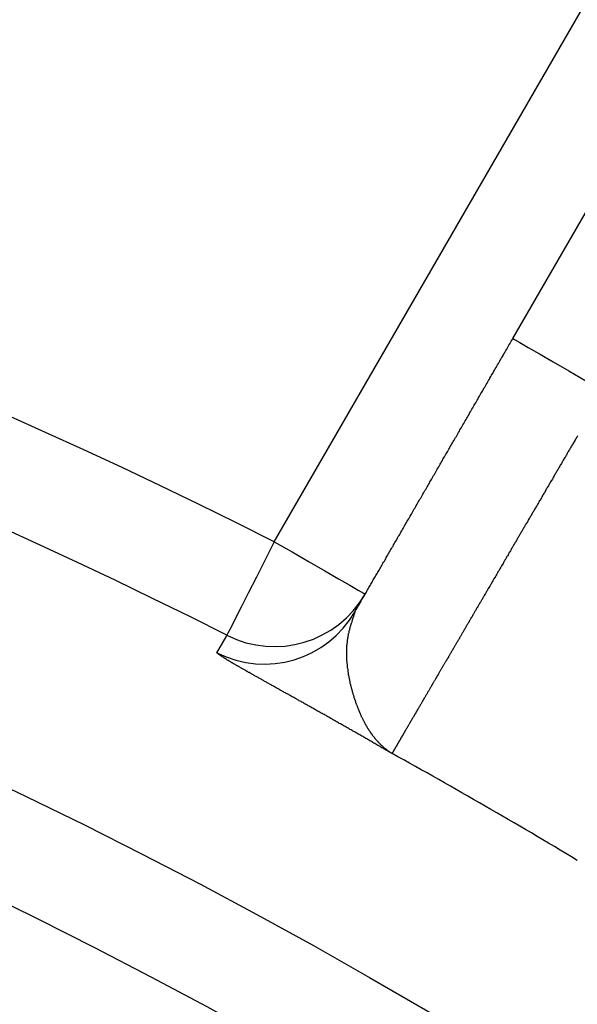
# Model space of a CAD drawing. Units: inches. Extents: x 253 to 628, y 51 to 334.
# Drawn here: x 572 to 575, y 214 to 219 of the extents above; entities that cross this region are included whole.
import ezdxf

# ---------------------------------------------------------------- set-up
doc = ezdxf.new("R2010")
doc.units = ezdxf.units.IN
doc.header["$MEASUREMENT"] = 0

msp = doc.modelspace()

# ---------------------------------------------------------------- linework, layer by layer
for p, q in [((573.5937, 216.0197), (577.1524, 222.1835)), ((574.73, 216.9877), (577.5854, 221.9335))]:
    msp.add_line(p, q)
at = {"flags": 128}
for points in [[(574.73, 216.9877), (574.7383, 216.9829), (574.7629, 216.9687), (574.8029, 216.9456), (574.8568, 216.9145), (574.9224, 216.8766), (574.9973, 216.8334), (575.0785, 216.7865), (575.163, 216.7377)], [(573.5937, 216.0197), (573.5502, 215.9336), (573.5083, 215.8507), (573.4696, 215.7742), (573.4355, 215.7069), (573.4075, 215.6514), (573.3864, 215.6097), (573.3731, 215.5834), (573.3681, 215.5736)], [(573.5937, 216.0197), (573.6782, 215.9709), (573.7594, 215.924), (573.8343, 215.8808), (573.8999, 215.8429), (573.9537, 215.8118), (573.9937, 215.7887), (574.0184, 215.7745), (574.0267, 215.7697)], [(573.3201, 215.4902), (573.3288, 215.5054), (573.3637, 215.5659), (573.3681, 215.5736)]]:
    msp.add_lwpolyline(points, dxfattribs=at)
for points in [[(573.9784, 215.6866, 0), (573.9814, 215.6916, 0), (573.9844, 215.6966, 0), (573.9874, 215.7016, 0), (573.9904, 215.7066, 0), (573.9934, 215.7126, 0), (573.9964, 215.7176, 0), (573.9994, 215.7226, 0), (574.0024, 215.7276, 0), (574.0054, 215.7326, 0), (574.0084, 215.7376, 0), (574.0114, 215.7436, 0), (574.0144, 215.7486, 0), (574.0174, 215.7536, 0), (574.0204, 215.7586, 0), (574.0234, 215.7636, 0), (574.0264, 215.7696, 0), (574.0294, 215.7746, 0), (574.0324, 215.7796, 0), (574.0354, 215.7846, 0), (574.0384, 215.7896, 0), (574.0414, 215.7956, 0), (574.0444, 215.8006, 0), (574.0474, 215.8056, 0), (574.0504, 215.8106, 0), (574.0534, 215.8166, 0), (574.0564, 215.8216, 0), (574.0594, 215.8266, 0), (574.0624, 215.8316, 0), (574.0654, 215.8376, 0), (574.0684, 215.8426, 0), (574.0714, 215.8476, 0), (574.0744, 215.8526, 0), (574.0774, 215.8586, 0), (574.0804, 215.8636, 0), (574.0844, 215.8686, 0), (574.0874, 215.8746, 0), (574.0904, 215.8796, 0), (574.0934, 215.8846, 0), (574.0964, 215.8896, 0), (574.0994, 215.8956, 0), (574.1024, 215.9006, 0), (574.1054, 215.9066, 0), (574.1084, 215.9116, 0), (574.1114, 215.9166, 0), (574.1144, 215.9226, 0), (574.1184, 215.9276, 0), (574.1214, 215.9326, 0), (574.1244, 215.9386, 0), (574.1274, 215.9436, 0), (574.1304, 215.9496, 0), (574.1334, 215.9546, 0), (574.1364, 215.9606, 0), (574.1394, 215.9656, 0), (574.1434, 215.9716, 0), (574.1464, 215.9766, 0), (574.1494, 215.9826, 0), (574.1524, 215.9876, 0), (574.1554, 215.9936, 0), (574.1594, 215.9986, 0), (574.1624, 216.0046, 0), (574.1654, 216.0096, 0), (574.1684, 216.0156, 0), (574.1714, 216.0206, 0), (574.1754, 216.0266, 0), (574.1784, 216.0326, 0), (574.1814, 216.0376, 0), (574.1844, 216.0436, 0), (574.1884, 216.0486, 0), (574.1914, 216.0546, 0), (574.1944, 216.0606, 0), (574.1974, 216.0656, 0), (574.2014, 216.0716, 0), (574.2044, 216.0776, 0), (574.2074, 216.0826, 0), (574.2104, 216.0886, 0), (574.2144, 216.0946, 0), (574.2174, 216.1006, 0), (574.2204, 216.1056, 0), (574.2244, 216.1116, 0), (574.2274, 216.1176, 0), (574.2304, 216.1226, 0), (574.2344, 216.1286, 0), (574.2374, 216.1346, 0), (574.2404, 216.1406, 0), (574.2444, 216.1466, 0), (574.2474, 216.1516, 0), (574.2504, 216.1576, 0), (574.2544, 216.1636, 0), (574.2574, 216.1696, 0), (574.2604, 216.1756, 0), (574.2644, 216.1806, 0), (574.2674, 216.1866, 0), (574.2704, 216.1926, 0), (574.2744, 216.1986, 0), (574.2774, 216.2046, 0), (574.2814, 216.2106, 0), (574.2844, 216.2156, 0), (574.2874, 216.2216, 0), (574.2914, 216.2276, 0), (574.2944, 216.2336, 0), (574.2984, 216.2396, 0), (574.3014, 216.2456, 0), (574.3044, 216.2516, 0), (574.3084, 216.2576, 0), (574.3114, 216.2636, 0), (574.3154, 216.2686, 0), (574.3184, 216.2746, 0), (574.3214, 216.2806, 0), (574.3254, 216.2866, 0), (574.3284, 216.2926, 0), (574.3324, 216.2986, 0), (574.3354, 216.3046, 0), (574.3394, 216.3106, 0), (574.3424, 216.3166, 0), (574.3454, 216.3226, 0), (574.3494, 216.3286, 0), (574.3524, 216.3346, 0), (574.3564, 216.3406, 0), (574.3594, 216.3466, 0), (574.3634, 216.3526, 0), (574.3664, 216.3586, 0), (574.3704, 216.3646, 0), (574.3734, 216.3706, 0), (574.3774, 216.3766, 0), (574.3804, 216.3826, 0), (574.3844, 216.3886, 0), (574.3874, 216.3946, 0), (574.3904, 216.4006, 0), (574.3944, 216.4066, 0), (574.3974, 216.4126, 0), (574.4014, 216.4186, 0), (574.4044, 216.4246, 0), (574.4084, 216.4306, 0), (574.4114, 216.4366, 0), (574.4154, 216.4426, 0), (574.4184, 216.4486, 0), (574.4224, 216.4546, 0), (574.4254, 216.4606, 0), (574.4294, 216.4666, 0), (574.4324, 216.4726, 0), (574.4364, 216.4796, 0), (574.4394, 216.4856, 0), (574.4434, 216.4916, 0), (574.4464, 216.4976, 0), (574.4504, 216.5036, 0), (574.4544, 216.5096, 0), (574.4574, 216.5156, 0), (574.4614, 216.5216, 0), (574.4644, 216.5276, 0), (574.4684, 216.5336, 0), (574.4714, 216.5406, 0), (574.4754, 216.5466, 0), (574.4784, 216.5526, 0), (574.4824, 216.5586, 0), (574.4854, 216.5646, 0), (574.4894, 216.5706, 0), (574.4924, 216.5766, 0), (574.4964, 216.5836, 0), (574.5004, 216.5896, 0), (574.5034, 216.5956, 0), (574.5074, 216.6016, 0), (574.5104, 216.6076, 0), (574.5144, 216.6136, 0), (574.5174, 216.6196, 0), (574.5214, 216.6266, 0), (574.5244, 216.6326, 0), (574.5284, 216.6386, 0), (574.5324, 216.6446, 0), (574.5354, 216.6506, 0), (574.5394, 216.6576, 0), (574.5424, 216.6636, 0), (574.5464, 216.6696, 0), (574.5494, 216.6756, 0), (574.5534, 216.6816, 0), (574.5574, 216.6876, 0), (574.5604, 216.6946, 0), (574.5644, 216.7006, 0), (574.5674, 216.7066, 0), (574.5714, 216.7126, 0), (574.5744, 216.7196, 0), (574.5784, 216.7256, 0), (574.5824, 216.7316, 0), (574.5854, 216.7376, 0), (574.5894, 216.7436, 0), (574.5924, 216.7506, 0), (574.5964, 216.7566, 0), (574.6004, 216.7626, 0), (574.6034, 216.7686, 0), (574.6074, 216.7756, 0), (574.6104, 216.7816, 0), (574.6144, 216.7876, 0), (574.6184, 216.7936, 0), (574.6214, 216.7996, 0), (574.6254, 216.8066, 0), (574.6284, 216.8126, 0), (574.6324, 216.8186, 0), (574.6364, 216.8246, 0), (574.6394, 216.8316, 0), (574.6434, 216.8376, 0), (574.6464, 216.8436, 0), (574.6504, 216.8496, 0), (574.6544, 216.8566, 0), (574.6574, 216.8626, 0), (574.6614, 216.8686, 0), (574.6644, 216.8746, 0), (574.6684, 216.8816, 0), (574.6724, 216.8876, 0), (574.6754, 216.8936, 0), (574.6794, 216.8996, 0), (574.6834, 216.9066, 0), (574.6864, 216.9126, 0), (574.6904, 216.9186, 0), (574.6934, 216.9246, 0), (574.6974, 216.9316, 0), (574.7014, 216.9376, 0), (574.7044, 216.9436, 0), (574.7084, 216.9506, 0), (574.7114, 216.9566, 0), (574.7154, 216.9626, 0), (574.7194, 216.9686, 0), (574.7224, 216.9756, 0), (574.7264, 216.9816, 0), (574.7304, 216.9876, 0)], [(575.0384, 216.5236, 0), (575.0364, 216.5196, 0), (575.0334, 216.5156, 0), (575.0314, 216.5116, 0), (575.0284, 216.5076, 0), (575.0264, 216.5036, 0), (575.0234, 216.4986, 0), (575.0214, 216.4946, 0), (575.0194, 216.4906, 0), (575.0164, 216.4866, 0), (575.0144, 216.4826, 0), (575.0114, 216.4786, 0), (575.0094, 216.4746, 0), (575.0064, 216.4696, 0), (575.0044, 216.4656, 0), (575.0024, 216.4616, 0), (574.9994, 216.4576, 0), (574.9974, 216.4536, 0), (574.9944, 216.4496, 0), (574.9924, 216.4456, 0), (574.9894, 216.4406, 0), (574.9874, 216.4366, 0), (574.9854, 216.4326, 0), (574.9824, 216.4286, 0), (574.9804, 216.4246, 0), (574.9774, 216.4206, 0), (574.9754, 216.4166, 0), (574.9734, 216.4126, 0), (574.9704, 216.4076, 0), (574.9684, 216.4036, 0), (574.9654, 216.3996, 0), (574.9634, 216.3956, 0), (574.9614, 216.3916, 0), (574.9584, 216.3876, 0), (574.9564, 216.3836, 0), (574.9534, 216.3796, 0), (574.9514, 216.3746, 0), (574.9494, 216.3706, 0), (574.9464, 216.3666, 0), (574.9444, 216.3626, 0), (574.9414, 216.3586, 0), (574.9394, 216.3546, 0), (574.9374, 216.3506, 0), (574.9344, 216.3466, 0), (574.9324, 216.3426, 0), (574.9304, 216.3386, 0), (574.9274, 216.3346, 0), (574.9254, 216.3296, 0), (574.9224, 216.3256, 0), (574.9204, 216.3216, 0), (574.9184, 216.3176, 0), (574.9154, 216.3136, 0), (574.9134, 216.3096, 0), (574.9104, 216.3056, 0), (574.9084, 216.3016, 0), (574.9064, 216.2976, 0), (574.9034, 216.2936, 0), (574.9014, 216.2896, 0), (574.8994, 216.2856, 0), (574.8964, 216.2816, 0), (574.8944, 216.2776, 0), (574.8924, 216.2736, 0), (574.8894, 216.2696, 0), (574.8874, 216.2646, 0), (574.8844, 216.2606, 0), (574.8824, 216.2566, 0), (574.8804, 216.2526, 0), (574.8774, 216.2486, 0), (574.8754, 216.2446, 0), (574.8734, 216.2406, 0), (574.8704, 216.2366, 0), (574.8684, 216.2326, 0), (574.8664, 216.2286, 0), (574.8634, 216.2246, 0), (574.8614, 216.2206, 0), (574.8594, 216.2166, 0), (574.8564, 216.2126, 0), (574.8544, 216.2086, 0), (574.8524, 216.2046, 0), (574.8494, 216.2006, 0), (574.8474, 216.1966, 0), (574.8454, 216.1926, 0), (574.8424, 216.1886, 0), (574.8404, 216.1846, 0), (574.8384, 216.1806, 0), (574.8354, 216.1766, 0), (574.8334, 216.1726, 0), (574.8314, 216.1686, 0), (574.8284, 216.1646, 0), (574.8264, 216.1606, 0), (574.8244, 216.1576, 0), (574.8224, 216.1536, 0), (574.8194, 216.1496, 0), (574.8174, 216.1456, 0), (574.8154, 216.1416, 0), (574.8124, 216.1376, 0), (574.8104, 216.1336, 0), (574.8084, 216.1296, 0), (574.8054, 216.1256, 0), (574.8034, 216.1216, 0), (574.8014, 216.1176, 0), (574.7994, 216.1136, 0), (574.7964, 216.1096, 0), (574.7944, 216.1056, 0), (574.7924, 216.1016, 0), (574.7894, 216.0986, 0), (574.7874, 216.0946, 0), (574.7854, 216.0906, 0), (574.7834, 216.0866, 0), (574.7804, 216.0826, 0), (574.7784, 216.0786, 0), (574.7764, 216.0746, 0), (574.7744, 216.0706, 0), (574.7714, 216.0676, 0), (574.7694, 216.0636, 0), (574.7674, 216.0596, 0), (574.7654, 216.0556, 0), (574.7624, 216.0516, 0), (574.7604, 216.0476, 0), (574.7584, 216.0436, 0), (574.7564, 216.0406, 0), (574.7534, 216.0366, 0), (574.7514, 216.0326, 0), (574.7494, 216.0286, 0), (574.7474, 216.0246, 0), (574.7444, 216.0206, 0), (574.7424, 216.0176, 0), (574.7404, 216.0136, 0), (574.7384, 216.0096, 0), (574.7354, 216.0056, 0), (574.7334, 216.0016, 0), (574.7314, 215.9986, 0), (574.7294, 215.9946, 0), (574.7274, 215.9906, 0), (574.7244, 215.9866, 0), (574.7224, 215.9826, 0), (574.7204, 215.9796, 0), (574.7184, 215.9756, 0), (574.7164, 215.9716, 0), (574.7134, 215.9676, 0), (574.7114, 215.9646, 0), (574.7094, 215.9606, 0), (574.7074, 215.9566, 0), (574.7054, 215.9526, 0), (574.7024, 215.9496, 0), (574.7004, 215.9456, 0), (574.6984, 215.9416, 0), (574.6964, 215.9376, 0), (574.6944, 215.9346, 0), (574.6924, 215.9306, 0), (574.6894, 215.9266, 0), (574.6874, 215.9236, 0), (574.6854, 215.9196, 0), (574.6834, 215.9156, 0), (574.6814, 215.9116, 0), (574.6794, 215.9086, 0), (574.6764, 215.9046, 0), (574.6744, 215.9006, 0), (574.6724, 215.8976, 0), (574.6704, 215.8936, 0), (574.6684, 215.8896, 0), (574.6664, 215.8866, 0), (574.6644, 215.8826, 0), (574.6624, 215.8786, 0), (574.6594, 215.8756, 0), (574.6574, 215.8716, 0), (574.6554, 215.8686, 0), (574.6534, 215.8646, 0), (574.6514, 215.8606, 0), (574.6494, 215.8576, 0), (574.6474, 215.8536, 0), (574.6454, 215.8496, 0), (574.6434, 215.8466, 0), (574.6404, 215.8426, 0), (574.6384, 215.8396, 0), (574.6364, 215.8356, 0), (574.6344, 215.8326, 0), (574.6324, 215.8286, 0), (574.6304, 215.8246, 0), (574.6284, 215.8216, 0), (574.6264, 215.8176, 0), (574.6244, 215.8146, 0), (574.6224, 215.8106, 0), (574.6204, 215.8076, 0), (574.6184, 215.8036, 0), (574.6154, 215.8006, 0), (574.6134, 215.7966, 0), (574.6114, 215.7936, 0), (574.6094, 215.7896, 0), (574.6074, 215.7856, 0), (574.6054, 215.7826, 0), (574.6034, 215.7786, 0), (574.6014, 215.7756, 0), (574.5994, 215.7726, 0), (574.5974, 215.7686, 0), (574.5954, 215.7656, 0), (574.5934, 215.7616, 0), (574.5914, 215.7586, 0), (574.5894, 215.7546, 0), (574.5874, 215.7516, 0), (574.5854, 215.7476, 0), (574.5834, 215.7446, 0), (574.5814, 215.7406, 0), (574.5794, 215.7376, 0), (574.5774, 215.7346, 0), (574.5754, 215.7306, 0), (574.5734, 215.7276, 0), (574.5714, 215.7236, 0), (574.5694, 215.7206, 0), (574.5674, 215.7176, 0), (574.5654, 215.7136, 0), (574.5634, 215.7106, 0), (574.5614, 215.7066, 0), (574.5594, 215.7036, 0), (574.5574, 215.7006, 0), (574.5554, 215.6966, 0), (574.5534, 215.6936, 0), (574.5514, 215.6906, 0), (574.5494, 215.6866, 0), (574.5474, 215.6836, 0), (574.5454, 215.6806, 0), (574.5444, 215.6766, 0), (574.5424, 215.6736, 0), (574.5404, 215.6706, 0), (574.5384, 215.6666, 0), (574.5364, 215.6636, 0), (574.5344, 215.6606, 0), (574.5324, 215.6576, 0), (574.5304, 215.6536, 0), (574.5284, 215.6506, 0), (574.5264, 215.6476, 0), (574.5244, 215.6446, 0), (574.5224, 215.6406, 0), (574.5214, 215.6376, 0), (574.5194, 215.6346, 0), (574.5174, 215.6316, 0), (574.5154, 215.6276, 0), (574.5134, 215.6246, 0), (574.5114, 215.6216, 0), (574.5094, 215.6186, 0), (574.5074, 215.6156, 0), (574.5064, 215.6116, 0), (574.5044, 215.6086, 0), (574.5024, 215.6056, 0), (574.5004, 215.6026, 0), (574.4984, 215.5996, 0), (574.4964, 215.5956, 0), (574.4944, 215.5926, 0), (574.4934, 215.5896, 0), (574.4914, 215.5866, 0), (574.4894, 215.5836, 0), (574.4874, 215.5806, 0), (574.4854, 215.5776, 0), (574.4844, 215.5746, 0), (574.4824, 215.5706, 0), (574.4804, 215.5676, 0), (574.4784, 215.5646, 0), (574.4764, 215.5616, 0), (574.4754, 215.5586, 0), (574.4734, 215.5556, 0), (574.4714, 215.5526, 0), (574.4694, 215.5496, 0), (574.4674, 215.5466, 0), (574.4664, 215.5436, 0), (574.4644, 215.5406, 0), (574.4624, 215.5376, 0), (574.4604, 215.5346, 0), (574.4594, 215.5316, 0), (574.4574, 215.5286, 0), (574.4554, 215.5256, 0), (574.4534, 215.5226, 0), (574.4524, 215.5196, 0), (574.4504, 215.5166, 0), (574.4484, 215.5136, 0), (574.4464, 215.5106, 0), (574.4454, 215.5076, 0), (574.4434, 215.5046, 0), (574.4414, 215.5016, 0), (574.4394, 215.4986, 0), (574.4384, 215.4956, 0), (574.4364, 215.4926, 0), (574.4344, 215.4896, 0), (574.4334, 215.4866, 0), (574.4314, 215.4846, 0), (574.4294, 215.4816, 0), (574.4284, 215.4786, 0), (574.4264, 215.4756, 0), (574.4244, 215.4726, 0), (574.4234, 215.4696, 0), (574.4214, 215.4666, 0), (574.4194, 215.4646, 0), (574.4184, 215.4616, 0), (574.4164, 215.4586, 0), (574.4144, 215.4556, 0), (574.4134, 215.4526, 0), (574.4114, 215.4496, 0), (574.4094, 215.4476, 0), (574.4084, 215.4446, 0), (574.4064, 215.4416, 0), (574.4054, 215.4386, 0), (574.4034, 215.4366, 0), (574.4014, 215.4336, 0), (574.4004, 215.4306, 0), (574.3984, 215.4276, 0), (574.3964, 215.4256, 0), (574.3954, 215.4226, 0), (574.3934, 215.4196, 0), (574.3924, 215.4166, 0), (574.3904, 215.4146, 0), (574.3894, 215.4116, 0), (574.3874, 215.4086, 0), (574.3854, 215.4066, 0), (574.3844, 215.4036, 0), (574.3824, 215.4006, 0), (574.3814, 215.3986, 0), (574.3794, 215.3956, 0), (574.3784, 215.3926, 0), (574.3764, 215.3906, 0), (574.3754, 215.3876, 0), (574.3734, 215.3846, 0), (574.3724, 215.3826, 0), (574.3704, 215.3796, 0), (574.3684, 215.3776, 0), (574.3674, 215.3746, 0), (574.3654, 215.3716, 0), (574.3644, 215.3696, 0), (574.3624, 215.3666, 0), (574.3614, 215.3646, 0), (574.3594, 215.3616, 0), (574.3584, 215.3596, 0), (574.3574, 215.3566, 0), (574.3554, 215.3546, 0), (574.3544, 215.3516, 0), (574.3524, 215.3496, 0), (574.3514, 215.3466, 0), (574.3494, 215.3446, 0), (574.3484, 215.3416, 0), (574.3464, 215.3396, 0), (574.3454, 215.3366, 0), (574.3434, 215.3346, 0), (574.3424, 215.3316, 0), (574.3414, 215.3296, 0), (574.3394, 215.3266, 0), (574.3384, 215.3246, 0), (574.3364, 215.3226, 0), (574.3354, 215.3196, 0), (574.3344, 215.3176, 0), (574.3324, 215.3146, 0), (574.3314, 215.3126, 0), (574.3294, 215.3106, 0), (574.3284, 215.3076, 0), (574.3274, 215.3056, 0), (574.3254, 215.3036, 0), (574.3244, 215.3006, 0), (574.3234, 215.2986, 0), (574.3214, 215.2966, 0), (574.3204, 215.2936, 0), (574.3184, 215.2916, 0), (574.3174, 215.2896, 0), (574.3164, 215.2866, 0), (574.3144, 215.2846, 0), (574.3134, 215.2826, 0), (574.3124, 215.2806, 0), (574.3114, 215.2776, 0), (574.3094, 215.2756, 0), (574.3084, 215.2736, 0), (574.3074, 215.2716, 0), (574.3054, 215.2686, 0), (574.3044, 215.2666, 0), (574.3034, 215.2646, 0), (574.3014, 215.2626, 0), (574.3004, 215.2606, 0), (574.2994, 215.2586, 0), (574.2984, 215.2556, 0), (574.2964, 215.2536, 0), (574.2954, 215.2516, 0), (574.2944, 215.2496, 0), (574.2934, 215.2476, 0), (574.2914, 215.2456, 0), (574.2904, 215.2436, 0), (574.2894, 215.2406, 0), (574.2884, 215.2386, 0), (574.2874, 215.2366, 0), (574.2854, 215.2346, 0), (574.2844, 215.2326, 0), (574.2834, 215.2306, 0), (574.2824, 215.2286, 0), (574.2804, 215.2266, 0), (574.2794, 215.2246, 0), (574.2784, 215.2226, 0), (574.2774, 215.2206, 0), (574.2764, 215.2186, 0), (574.2754, 215.2166, 0), (574.2734, 215.2146, 0), (574.2724, 215.2126, 0), (574.2714, 215.2106, 0), (574.2704, 215.2086, 0), (574.2694, 215.2066, 0), (574.2684, 215.2046, 0), (574.2674, 215.2026, 0), (574.2654, 215.2006, 0), (574.2644, 215.1986, 0), (574.2634, 215.1966, 0), (574.2624, 215.1956, 0), (574.2614, 215.1936, 0), (574.2604, 215.1916, 0), (574.2594, 215.1896, 0), (574.2584, 215.1876, 0), (574.2574, 215.1856, 0), (574.2564, 215.1836, 0), (574.2554, 215.1826, 0), (574.2534, 215.1806, 0), (574.2524, 215.1786, 0), (574.2514, 215.1766, 0), (574.2504, 215.1746, 0), (574.2494, 215.1736, 0), (574.2484, 215.1716, 0), (574.2474, 215.1696, 0), (574.2464, 215.1676, 0), (574.2454, 215.1656, 0), (574.2444, 215.1646, 0), (574.2434, 215.1626, 0), (574.2424, 215.1606, 0), (574.2414, 215.1596, 0), (574.2404, 215.1576, 0), (574.2394, 215.1556, 0), (574.2384, 215.1536, 0), (574.2374, 215.1526, 0), (574.2364, 215.1506, 0), (574.2354, 215.1486, 0), (574.2344, 215.1476, 0), (574.2334, 215.1456, 0), (574.2324, 215.1446, 0), (574.2314, 215.1426, 0), (574.2304, 215.1406, 0), (574.2304, 215.1396, 0), (574.2294, 215.1376, 0), (574.2284, 215.1366, 0), (574.2274, 215.1346, 0), (574.2264, 215.1326, 0), (574.2254, 215.1316, 0), (574.2244, 215.1296, 0), (574.2234, 215.1286, 0), (574.2224, 215.1266, 0), (574.2214, 215.1256, 0), (574.2204, 215.1236, 0), (574.2204, 215.1226, 0), (574.2194, 215.1206, 0), (574.2184, 215.1196, 0), (574.2174, 215.1176, 0), (574.2164, 215.1166, 0), (574.2154, 215.1146, 0), (574.2144, 215.1136, 0), (574.2144, 215.1126, 0), (574.2134, 215.1106, 0), (574.2124, 215.1096, 0), (574.2114, 215.1076, 0), (574.2104, 215.1066, 0), (574.2104, 215.1056, 0), (574.2094, 215.1036, 0), (574.2084, 215.1026, 0), (574.2074, 215.1006, 0), (574.2064, 215.0996, 0), (574.2064, 215.0986, 0), (574.2054, 215.0966, 0), (574.2044, 215.0956, 0), (574.2034, 215.0946, 0), (574.2034, 215.0936, 0), (574.2024, 215.0916, 0), (574.2014, 215.0906, 0), (574.2004, 215.0896, 0), (574.2004, 215.0876, 0), (574.1994, 215.0866, 0), (574.1984, 215.0856, 0), (574.1974, 215.0846, 0), (574.1974, 215.0836, 0), (574.1964, 215.0816, 0), (574.1954, 215.0806, 0), (574.1954, 215.0796, 0), (574.1944, 215.0786, 0), (574.1934, 215.0776, 0), (574.1934, 215.0756, 0), (574.1924, 215.0746, 0), (574.1914, 215.0736, 0), (574.1914, 215.0726, 0), (574.1904, 215.0716, 0), (574.1894, 215.0706, 0), (574.1894, 215.0696, 0), (574.1884, 215.0686, 0), (574.1874, 215.0676, 0), (574.1874, 215.0666, 0), (574.1864, 215.0646, 0), (574.1864, 215.0636, 0), (574.1854, 215.0626, 0), (574.1844, 215.0616, 0), (574.1844, 215.0606, 0), (574.1834, 215.0596, 0), (574.1834, 215.0586, 0), (574.1824, 215.0576, 0), (574.1814, 215.0566, 0), (574.1814, 215.0556, 0), (574.1804, 215.0546, 0), (574.1804, 215.0546, 0), (574.1794, 215.0536, 0), (574.1794, 215.0526, 0), (574.1784, 215.0516, 0), (574.1784, 215.0506, 0), (574.1774, 215.0496, 0), (574.1774, 215.0486, 0), (574.1764, 215.0476, 0), (574.1764, 215.0466, 0), (574.1754, 215.0456, 0), (574.1754, 215.0456, 0), (574.1744, 215.0446, 0), (574.1744, 215.0436, 0), (574.1734, 215.0426, 0), (574.1734, 215.0416, 0), (574.1724, 215.0416, 0), (574.1724, 215.0406, 0), (574.1714, 215.0396, 0), (574.1714, 215.0386, 0), (574.1704, 215.0376, 0), (574.1704, 215.0376, 0), (574.1694, 215.0366, 0), (574.1694, 215.0356, 0), (574.1694, 215.0346, 0), (574.1684, 215.0346, 0), (574.1684, 215.0336, 0), (574.1674, 215.0326, 0), (574.1674, 215.0326, 0), (574.1674, 215.0316, 0), (574.1664, 215.0306, 0), (574.1664, 215.0306, 0), (574.1654, 215.0296, 0), (574.1654, 215.0286, 0), (574.1654, 215.0286, 0), (574.1644, 215.0276, 0), (574.1644, 215.0276, 0), (574.1644, 215.0266, 0), (574.1634, 215.0256, 0), (574.1634, 215.0256, 0), (574.1634, 215.0246, 0), (574.1624, 215.0246, 0), (574.1624, 215.0236, 0), (574.1624, 215.0236, 0), (574.1614, 215.0226, 0), (574.1614, 215.0226, 0), (574.1614, 215.0216, 0), (574.1604, 215.0216, 0), (574.1604, 215.0206, 0), (574.1604, 215.0206, 0), (574.1604, 215.0196, 0), (574.1594, 215.0196, 0), (574.1594, 215.0186, 0), (574.1594, 215.0186, 0), (574.1594, 215.0176, 0), (574.1584, 215.0176, 0), (574.1584, 215.0176, 0), (574.1584, 215.0166, 0), (574.1584, 215.0166, 0), (574.1584, 215.0166, 0), (574.1574, 215.0156, 0), (574.1574, 215.0156, 0), (574.1574, 215.0156, 0), (574.1574, 215.0146, 0), (574.1574, 215.0146, 0), (574.1564, 215.0146, 0), (574.1564, 215.0136, 0), (574.1564, 215.0136, 0), (574.1564, 215.0136, 0), (574.1564, 215.0136, 0), (574.1564, 215.0126, 0), (574.1564, 215.0126, 0), (574.1554, 215.0126, 0), (574.1554, 215.0126, 0), (574.1554, 215.0126, 0), (574.1554, 215.0116, 0), (574.1554, 215.0116, 0), (574.1554, 215.0116, 0), (574.1554, 215.0116, 0), (574.1554, 215.0116, 0), (574.1554, 215.0116, 0), (574.1554, 215.0116, 0), (574.1554, 215.0106, 0), (574.1544, 215.0106, 0), (574.1544, 215.0106, 0), (574.1544, 215.0106, 0), (574.1544, 215.0106, 0), (574.1544, 215.0106, 0)], [(573.9784, 215.6866, 0), (573.9774, 215.6836, 0), (573.9764, 215.6816, 0), (573.9764, 215.6786, 0), (573.9754, 215.6766, 0), (573.9744, 215.6736, 0), (573.9734, 215.6716, 0), (573.9724, 215.6686, 0), (573.9714, 215.6666, 0), (573.9714, 215.6636, 0), (573.9704, 215.6616, 0), (573.9694, 215.6586, 0), (573.9684, 215.6566, 0), (573.9674, 215.6536, 0), (573.9664, 215.6516, 0), (573.9664, 215.6486, 0), (573.9654, 215.6466, 0), (573.9644, 215.6436, 0), (573.9634, 215.6416, 0), (573.9624, 215.6386, 0), (573.9624, 215.6366, 0), (573.9614, 215.6336, 0), (573.9604, 215.6316, 0), (573.9594, 215.6286, 0), (573.9584, 215.6266, 0), (573.9584, 215.6236, 0), (573.9574, 215.6216, 0), (573.9564, 215.6186, 0), (573.9564, 215.6166, 0), (573.9554, 215.6136, 0), (573.9544, 215.6116, 0), (573.9534, 215.6086, 0), (573.9534, 215.6066, 0), (573.9524, 215.6036, 0), (573.9514, 215.6006, 0), (573.9514, 215.5986, 0), (573.9504, 215.5956, 0), (573.9494, 215.5936, 0), (573.9494, 215.5906, 0), (573.9484, 215.5886, 0), (573.9484, 215.5856, 0), (573.9474, 215.5826, 0), (573.9464, 215.5806, 0), (573.9464, 215.5776, 0), (573.9454, 215.5746, 0), (573.9454, 215.5726, 0), (573.9444, 215.5696, 0), (573.9444, 215.5676, 0), (573.9434, 215.5646, 0), (573.9434, 215.5616, 0), (573.9424, 215.5596, 0), (573.9424, 215.5566, 0), (573.9424, 215.5536, 0), (573.9414, 215.5516, 0), (573.9414, 215.5486, 0), (573.9414, 215.5456, 0), (573.9404, 215.5436, 0), (573.9404, 215.5406, 0), (573.9404, 215.5376, 0), (573.9394, 215.5346, 0), (573.9394, 215.5326, 0), (573.9394, 215.5296, 0), (573.9394, 215.5266, 0), (573.9384, 215.5246, 0), (573.9384, 215.5216, 0), (573.9384, 215.5186, 0), (573.9384, 215.5156, 0), (573.9384, 215.5136, 0), (573.9384, 215.5106, 0), (573.9374, 215.5076, 0), (573.9374, 215.5046, 0), (573.9374, 215.5016, 0), (573.9374, 215.4996, 0), (573.9374, 215.4966, 0), (573.9374, 215.4936, 0), (573.9374, 215.4906, 0), (573.9374, 215.4876, 0), (573.9374, 215.4856, 0), (573.9374, 215.4826, 0), (573.9374, 215.4796, 0), (573.9374, 215.4766, 0), (573.9374, 215.4736, 0), (573.9374, 215.4716, 0), (573.9374, 215.4686, 0), (573.9384, 215.4656, 0), (573.9384, 215.4626, 0), (573.9384, 215.4596, 0), (573.9384, 215.4566, 0), (573.9384, 215.4536, 0), (573.9384, 215.4516, 0), (573.9394, 215.4486, 0), (573.9394, 215.4456, 0), (573.9394, 215.4426, 0), (573.9394, 215.4396, 0), (573.9404, 215.4366, 0), (573.9404, 215.4346, 0), (573.9404, 215.4316, 0), (573.9404, 215.4286, 0), (573.9414, 215.4256, 0), (573.9414, 215.4226, 0), (573.9414, 215.4196, 0), (573.9424, 215.4166, 0), (573.9424, 215.4146, 0), (573.9434, 215.4116, 0), (573.9434, 215.4086, 0), (573.9434, 215.4056, 0), (573.9444, 215.4026, 0), (573.9444, 215.3996, 0), (573.9454, 215.3966, 0), (573.9454, 215.3946, 0), (573.9464, 215.3916, 0), (573.9464, 215.3886, 0), (573.9464, 215.3856, 0), (573.9474, 215.3826, 0), (573.9484, 215.3796, 0), (573.9484, 215.3766, 0), (573.9494, 215.3746, 0), (573.9494, 215.3716, 0), (573.9504, 215.3686, 0), (573.9504, 215.3656, 0), (573.9514, 215.3626, 0), (573.9514, 215.3596, 0), (573.9524, 215.3576, 0), (573.9534, 215.3546, 0), (573.9534, 215.3516, 0), (573.9544, 215.3486, 0), (573.9544, 215.3456, 0), (573.9554, 215.3426, 0), (573.9564, 215.3406, 0), (573.9564, 215.3376, 0), (573.9574, 215.3346, 0), (573.9584, 215.3316, 0), (573.9594, 215.3286, 0), (573.9594, 215.3266, 0), (573.9604, 215.3236, 0), (573.9614, 215.3206, 0), (573.9614, 215.3176, 0), (573.9624, 215.3156, 0), (573.9634, 215.3126, 0), (573.9644, 215.3096, 0), (573.9644, 215.3066, 0), (573.9654, 215.3046, 0), (573.9664, 215.3016, 0), (573.9674, 215.2986, 0), (573.9684, 215.2956, 0), (573.9684, 215.2936, 0), (573.9694, 215.2906, 0), (573.9704, 215.2876, 0), (573.9714, 215.2856, 0), (573.9724, 215.2826, 0), (573.9734, 215.2796, 0), (573.9734, 215.2776, 0), (573.9744, 215.2746, 0), (573.9754, 215.2716, 0), (573.9764, 215.2696, 0), (573.9774, 215.2666, 0), (573.9784, 215.2636, 0), (573.9794, 215.2616, 0), (573.9804, 215.2586, 0), (573.9804, 215.2556, 0), (573.9814, 215.2536, 0), (573.9824, 215.2506, 0), (573.9834, 215.2486, 0), (573.9844, 215.2456, 0), (573.9854, 215.2436, 0), (573.9864, 215.2406, 0), (573.9874, 215.2386, 0), (573.9884, 215.2356, 0), (573.9894, 215.2326, 0), (573.9904, 215.2306, 0), (573.9914, 215.2276, 0), (573.9924, 215.2256, 0), (573.9934, 215.2226, 0), (573.9944, 215.2206, 0), (573.9954, 215.2186, 0), (573.9964, 215.2156, 0), (573.9974, 215.2136, 0), (573.9984, 215.2106, 0), (573.9994, 215.2086, 0), (574.0004, 215.2056, 0), (574.0014, 215.2036, 0), (574.0024, 215.2016, 0), (574.0034, 215.1986, 0), (574.0044, 215.1966, 0), (574.0054, 215.1936, 0), (574.0064, 215.1916, 0), (574.0074, 215.1896, 0), (574.0084, 215.1866, 0), (574.0094, 215.1846, 0), (574.0114, 215.1826, 0), (574.0124, 215.1796, 0), (574.0134, 215.1776, 0), (574.0144, 215.1756, 0), (574.0154, 215.1736, 0), (574.0164, 215.1706, 0), (574.0174, 215.1686, 0), (574.0184, 215.1666, 0), (574.0204, 215.1646, 0), (574.0214, 215.1616, 0), (574.0224, 215.1596, 0), (574.0234, 215.1576, 0), (574.0244, 215.1556, 0), (574.0254, 215.1536, 0), (574.0274, 215.1506, 0), (574.0284, 215.1486, 0), (574.0294, 215.1466, 0), (574.0304, 215.1446, 0), (574.0314, 215.1426, 0), (574.0334, 215.1406, 0), (574.0344, 215.1386, 0), (574.0354, 215.1366, 0), (574.0364, 215.1346, 0), (574.0384, 215.1316, 0), (574.0394, 215.1296, 0), (574.0404, 215.1276, 0), (574.0414, 215.1256, 0), (574.0434, 215.1236, 0), (574.0444, 215.1216, 0), (574.0454, 215.1196, 0), (574.0474, 215.1176, 0), (574.0484, 215.1156, 0), (574.0494, 215.1136, 0), (574.0514, 215.1116, 0), (574.0524, 215.1096, 0), (574.0534, 215.1076, 0), (574.0554, 215.1066, 0), (574.0564, 215.1046, 0), (574.0574, 215.1026, 0), (574.0594, 215.1006, 0), (574.0604, 215.0986, 0), (574.0614, 215.0966, 0), (574.0634, 215.0946, 0), (574.0644, 215.0926, 0), (574.0664, 215.0916, 0), (574.0674, 215.0896, 0), (574.0694, 215.0876, 0), (574.0704, 215.0856, 0), (574.0714, 215.0836, 0), (574.0734, 215.0826, 0), (574.0744, 215.0806, 0), (574.0764, 215.0786, 0), (574.0774, 215.0766, 0), (574.0794, 215.0756, 0), (574.0804, 215.0736, 0), (574.0824, 215.0716, 0), (574.0834, 215.0706, 0), (574.0854, 215.0686, 0), (574.0864, 215.0666, 0), (574.0884, 215.0656, 0), (574.0894, 215.0636, 0), (574.0914, 215.0616, 0), (574.0934, 215.0606, 0), (574.0944, 215.0586, 0), (574.0964, 215.0566, 0), (574.0974, 215.0556, 0), (574.0994, 215.0536, 0), (574.1004, 215.0526, 0), (574.1024, 215.0506, 0), (574.1044, 215.0496, 0), (574.1054, 215.0476, 0), (574.1074, 215.0466, 0), (574.1094, 215.0446, 0), (574.1104, 215.0436, 0), (574.1124, 215.0416, 0), (574.1144, 215.0406, 0), (574.1154, 215.0386, 0), (574.1174, 215.0376, 0), (574.1194, 215.0356, 0), (574.1204, 215.0346, 0), (574.1224, 215.0336, 0), (574.1244, 215.0316, 0), (574.1264, 215.0306, 0), (574.1274, 215.0286, 0), (574.1294, 215.0276, 0), (574.1314, 215.0266, 0), (574.1324, 215.0256, 0), (574.1344, 215.0236, 0), (574.1364, 215.0226, 0), (574.1384, 215.0216, 0), (574.1404, 215.0196, 0), (574.1414, 215.0186, 0), (574.1434, 215.0176, 0), (574.1454, 215.0166, 0), (574.1474, 215.0146, 0), (574.1494, 215.0136, 0), (574.1504, 215.0126, 0), (574.1524, 215.0116, 0), (574.1544, 215.0106, 0)], [(574.1544, 215.0106, 0), (574.1494, 215.0126, 0), (574.1454, 215.0156, 0), (574.1404, 215.0186, 0), (574.1354, 215.0216, 0), (574.1304, 215.0246, 0), (574.1254, 215.0266, 0), (574.1214, 215.0296, 0), (574.1164, 215.0326, 0), (574.1114, 215.0356, 0), (574.1064, 215.0376, 0), (574.1014, 215.0406, 0), (574.0974, 215.0436, 0), (574.0924, 215.0466, 0), (574.0874, 215.0486, 0), (574.0824, 215.0516, 0), (574.0774, 215.0546, 0), (574.0734, 215.0576, 0), (574.0684, 215.0596, 0), (574.0634, 215.0626, 0), (574.0584, 215.0656, 0), (574.0544, 215.0686, 0), (574.0494, 215.0706, 0), (574.0444, 215.0736, 0), (574.0394, 215.0766, 0), (574.0354, 215.0796, 0), (574.0304, 215.0816, 0), (574.0254, 215.0846, 0), (574.0204, 215.0876, 0), (574.0164, 215.0906, 0), (574.0114, 215.0926, 0), (574.0064, 215.0956, 0), (574.0014, 215.0986, 0), (573.9974, 215.1006, 0), (573.9924, 215.1036, 0), (573.9874, 215.1066, 0), (573.9834, 215.1086, 0), (573.9784, 215.1116, 0), (573.9734, 215.1146, 0), (573.9684, 215.1166, 0), (573.9644, 215.1196, 0), (573.9594, 215.1226, 0), (573.9544, 215.1246, 0), (573.9504, 215.1276, 0), (573.9454, 215.1306, 0), (573.9404, 215.1326, 0), (573.9364, 215.1356, 0), (573.9314, 215.1386, 0), (573.9264, 215.1406, 0), (573.9224, 215.1436, 0), (573.9174, 215.1466, 0), (573.9134, 215.1486, 0), (573.9084, 215.1516, 0), (573.9034, 215.1536, 0), (573.8994, 215.1566, 0), (573.8944, 215.1596, 0), (573.8904, 215.1616, 0), (573.8854, 215.1646, 0), (573.8804, 215.1676, 0), (573.8764, 215.1696, 0), (573.8714, 215.1726, 0), (573.8674, 215.1746, 0), (573.8624, 215.1776, 0), (573.8584, 215.1796, 0), (573.8534, 215.1826, 0), (573.8494, 215.1856, 0), (573.8444, 215.1876, 0), (573.8404, 215.1906, 0), (573.8354, 215.1926, 0), (573.8314, 215.1956, 0), (573.8264, 215.1976, 0), (573.8224, 215.2006, 0), (573.8174, 215.2026, 0), (573.8134, 215.2056, 0), (573.8084, 215.2076, 0), (573.8044, 215.2106, 0), (573.7994, 215.2126, 0), (573.7954, 215.2156, 0), (573.7904, 215.2176, 0), (573.7864, 215.2206, 0), (573.7824, 215.2226, 0), (573.7774, 215.2256, 0), (573.7734, 215.2276, 0), (573.7684, 215.2306, 0), (573.7644, 215.2326, 0), (573.7604, 215.2356, 0), (573.7554, 215.2376, 0), (573.7514, 215.2406, 0), (573.7474, 215.2426, 0), (573.7424, 215.2446, 0), (573.7384, 215.2476, 0), (573.7344, 215.2496, 0), (573.7294, 215.2526, 0), (573.7254, 215.2546, 0), (573.7214, 215.2576, 0), (573.7174, 215.2596, 0), (573.7124, 215.2616, 0), (573.7084, 215.2646, 0), (573.7044, 215.2666, 0), (573.7004, 215.2686, 0), (573.6954, 215.2716, 0), (573.6914, 215.2736, 0), (573.6874, 215.2766, 0), (573.6834, 215.2786, 0), (573.6794, 215.2806, 0), (573.6744, 215.2836, 0), (573.6704, 215.2856, 0), (573.6664, 215.2876, 0), (573.6624, 215.2906, 0), (573.6584, 215.2926, 0), (573.6544, 215.2946, 0), (573.6504, 215.2966, 0), (573.6464, 215.2996, 0), (573.6414, 215.3016, 0), (573.6374, 215.3036, 0), (573.6334, 215.3056, 0), (573.6294, 215.3086, 0), (573.6254, 215.3106, 0), (573.6214, 215.3126, 0), (573.6174, 215.3146, 0), (573.6134, 215.3176, 0), (573.6094, 215.3196, 0), (573.6064, 215.3216, 0), (573.6024, 215.3236, 0), (573.5984, 215.3256, 0), (573.5944, 215.3286, 0), (573.5904, 215.3306, 0), (573.5864, 215.3326, 0), (573.5824, 215.3346, 0), (573.5784, 215.3366, 0), (573.5754, 215.3386, 0), (573.5714, 215.3406, 0), (573.5674, 215.3436, 0), (573.5634, 215.3456, 0), (573.5604, 215.3476, 0), (573.5564, 215.3496, 0), (573.5524, 215.3516, 0), (573.5494, 215.3536, 0), (573.5454, 215.3556, 0), (573.5424, 215.3576, 0), (573.5384, 215.3596, 0), (573.5344, 215.3616, 0), (573.5314, 215.3636, 0), (573.5274, 215.3656, 0), (573.5244, 215.3676, 0), (573.5204, 215.3696, 0), (573.5174, 215.3716, 0), (573.5144, 215.3736, 0), (573.5104, 215.3756, 0), (573.5074, 215.3766, 0), (573.5034, 215.3786, 0), (573.5004, 215.3806, 0), (573.4974, 215.3826, 0), (573.4944, 215.3846, 0), (573.4904, 215.3866, 0), (573.4874, 215.3876, 0), (573.4844, 215.3896, 0), (573.4814, 215.3916, 0), (573.4784, 215.3936, 0), (573.4744, 215.3956, 0), (573.4714, 215.3966, 0), (573.4684, 215.3986, 0), (573.4654, 215.4006, 0), (573.4624, 215.4016, 0), (573.4594, 215.4036, 0), (573.4564, 215.4056, 0), (573.4544, 215.4066, 0), (573.4514, 215.4086, 0), (573.4484, 215.4106, 0), (573.4454, 215.4116, 0), (573.4424, 215.4136, 0), (573.4394, 215.4146, 0), (573.4374, 215.4166, 0), (573.4344, 215.4186, 0), (573.4314, 215.4196, 0), (573.4294, 215.4216, 0), (573.4264, 215.4226, 0), (573.4244, 215.4246, 0), (573.4214, 215.4256, 0), (573.4194, 215.4266, 0), (573.4164, 215.4286, 0), (573.4144, 215.4296, 0), (573.4114, 215.4316, 0), (573.4094, 215.4326, 0), (573.4074, 215.4336, 0), (573.4044, 215.4356, 0), (573.4024, 215.4366, 0), (573.4004, 215.4376, 0), (573.3984, 215.4396, 0), (573.3964, 215.4406, 0), (573.3944, 215.4416, 0), (573.3914, 215.4426, 0), (573.3894, 215.4436, 0), (573.3874, 215.4456, 0), (573.3864, 215.4466, 0), (573.3844, 215.4476, 0), (573.3824, 215.4486, 0), (573.3804, 215.4496, 0), (573.3784, 215.4506, 0), (573.3764, 215.4516, 0), (573.3754, 215.4526, 0), (573.3734, 215.4536, 0), (573.3714, 215.4546, 0), (573.3704, 215.4556, 0), (573.3684, 215.4566, 0), (573.3674, 215.4576, 0), (573.3654, 215.4586, 0), (573.3644, 215.4596, 0), (573.3624, 215.4606, 0), (573.3614, 215.4616, 0), (573.3594, 215.4626, 0), (573.3584, 215.4636, 0), (573.3574, 215.4636, 0), (573.3564, 215.4646, 0), (573.3544, 215.4656, 0), (573.3534, 215.4666, 0), (573.3524, 215.4676, 0), (573.3514, 215.4676, 0), (573.3504, 215.4686, 0), (573.3494, 215.4696, 0), (573.3474, 215.4706, 0), (573.3464, 215.4706, 0), (573.3454, 215.4716, 0), (573.3444, 215.4726, 0), (573.3434, 215.4726, 0), (573.3424, 215.4736, 0), (573.3414, 215.4746, 0), (573.3404, 215.4746, 0), (573.3404, 215.4756, 0), (573.3394, 215.4766, 0), (573.3384, 215.4766, 0), (573.3374, 215.4776, 0), (573.3364, 215.4776, 0), (573.3354, 215.4786, 0), (573.3344, 215.4796, 0), (573.3344, 215.4796, 0), (573.3334, 215.4806, 0), (573.3324, 215.4806, 0), (573.3314, 215.4816, 0), (573.3314, 215.4816, 0), (573.3304, 215.4826, 0), (573.3294, 215.4826, 0), (573.3284, 215.4836, 0), (573.3284, 215.4836, 0), (573.3274, 215.4846, 0), (573.3264, 215.4856, 0), (573.3264, 215.4856, 0), (573.3254, 215.4866, 0), (573.3244, 215.4866, 0), (573.3244, 215.4876, 0), (573.3234, 215.4876, 0), (573.3224, 215.4886, 0), (573.3224, 215.4886, 0), (573.3214, 215.4896, 0), (573.3204, 215.4896, 0), (573.3204, 215.4906, 0)]]:
    msp.add_polyline3d(points)
for radius in [43.2002, 42, 41.4411, 40.4413, 36.7, 36.2, 25.474, 24.974]:
    msp.add_circle((561.3679, 191.8439), radius)
for centre, radius, start, end in [((561.3679, 191.8439), 38.9913, 57.79634, 228.79795), ((561.3679, 191.8439), 38.4914, 57.7184, 228.8759), ((561.3679, 191.8439), 37.9202, 58.94404, 138.20268), ((561.3679, 191.8439), 36.9203, 60.7199, 138.20268), ((561.3679, 191.8439), 38.9913, 237.79634, 48.79795), ((561.3679, 191.8439), 38.4914, 237.7184, 48.8759), ((561.3679, 191.8439), 27.0913, 63.17399, 116.82601), ((561.3679, 191.8439), 26.5914, 63.17399, 116.82601), ((573.5938, 216.0197), 0.5, 243.169, 329.9959), ((573.5457, 215.9364), 0.5, 243.1801, 329.9959), ((561.3679, 191.8439), 26.4609, 58.89644, 61.10356)]:
    msp.add_arc(centre, radius, start, end)

doc.saveas('drawing.dxf')
